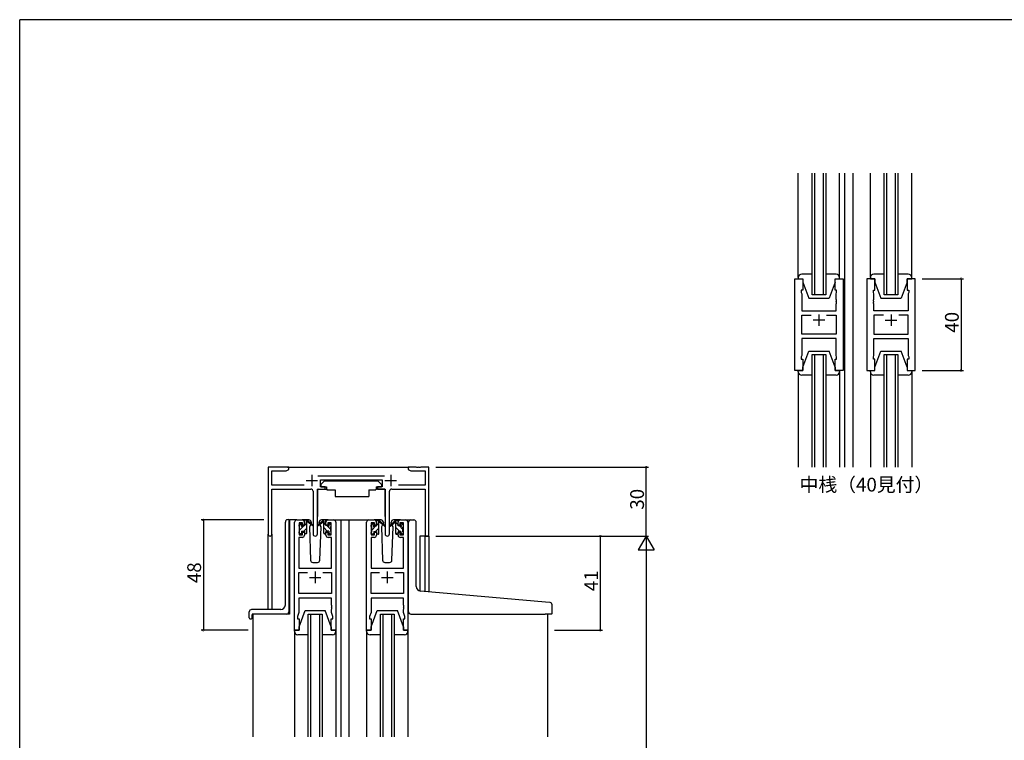
# Model space of a CAD drawing. Extents: x 0 to 1133, y 0 to 806.
# Drawn here: x 4 to 433, y 488 to 802 of the extents above; entities that cross this region are included whole.
import ezdxf

# ---------------------------------------------------------------- set-up
doc = ezdxf.new("R2010")
doc.units = 0
for name, color, linetype in [('USER1', 3, 'CONTINUOUS'), ('YKK_11', 7, 'CONTINUOUS'), ('YKK_12', 2, 'CONTINUOUS'), ('YKK_13', 4, 'CONTINUOUS'), ('YKK_D', 6, 'CONTINUOUS'), ('YKK_ZWAK', 7, 'CONTINUOUS')]:
    doc.layers.add(name, color=color, linetype=linetype)
doc.styles.get("Standard").update_dxf_attribs({"font": 'ROMANS.SHX', "bigfont": 'EXTFONT.SHX'})

# ---------------------------------------------------------------- blocks, each defined once
blk = doc.blocks.new('A201')
at = {"layer": 'YKK_ZWAK', "color": 254, "linetype": 'Continuous'}
for p in [(571, 410), (21, 35)]:
    blk.add_line(p, (21, 410), dxfattribs=at)

msp = doc.modelspace()

# ---------------------------------------------------------------- linework, layer by layer
at = {"layer": 'YKK_11', "color": 0, "linetype": 'ByBlock', "lineweight": -2}
for p, q in [((341.6, 649.11), (341.6, 689.11)), ((341.6, 689.11), (345.1, 689.11)), ((345.1, 689.11), (345.1, 684.11)), ((359.1, 684.11), (359.1, 689.11)), ((359.1, 689.11), (362.6, 689.11)), ((362.6, 689.11), (362.6, 649.11)), ((373, 689.11), (373, 649.11)), ((376.5, 689.11), (373, 689.11)), ((376.5, 684.11), (376.5, 689.11)), ((394, 689.11), (390.5, 689.11)), ((390.5, 689.11), (390.5, 684.11)), ((394, 649.11), (394, 689.11)), ((345.1, 684.11), (344.4, 684.11)), ((344.4, 684.11), (344.4, 683.11)), ((344.4, 683.11), (344.6, 682.56)), ((344.6, 682.56), (344.6, 675.11)), ((359.8, 684.11), (359.1, 684.11)), ((359.6, 682.56), (359.8, 683.11)), ((359.6, 680.07), (359.6, 682.56)), ((359.8, 683.11), (359.8, 684.11)), ((375.8, 683.11), (375.8, 684.11)), ((375.8, 684.11), (376.5, 684.11)), ((376, 682.56), (375.8, 683.11)), ((376, 680.07), (376, 682.56)), ((390.5, 684.11), (391.2, 684.11)), ((391.2, 683.11), (391, 682.56)), ((391, 682.56), (391, 675.11)), ((391.2, 684.11), (391.2, 683.11)), ((359.72, 679.89), (359.6, 680.07)), ((359.6, 679.16), (359.72, 679.34)), ((359.6, 679.07), (359.6, 679.16)), ((359.72, 678.89), (359.6, 679.07)), ((359.6, 678.16), (359.72, 678.34)), ((359.6, 675.11), (359.6, 678.16)), ((359.72, 679.34), (359.72, 679.89)), ((359.72, 678.34), (359.72, 678.89)), ((375.88, 679.89), (376, 680.07)), ((375.88, 679.34), (375.88, 679.89)), ((376, 679.16), (375.88, 679.34)), ((375.88, 678.89), (376, 679.07)), ((375.88, 678.34), (375.88, 678.89)), ((376, 678.16), (375.88, 678.34)), ((376, 679.07), (376, 679.16)), ((376, 675.11), (376, 678.16)), ((344.6, 675.11), (359.6, 675.11)), ((391, 675.11), (376, 675.11)), ((344.6, 665.04), (344.6, 673.18)), ((344.6, 673.18), (348.75, 673.18)), ((355.45, 673.18), (359.6, 673.18)), ((355.45, 673.18), (359.6, 673.18)), ((359.6, 673.18), (359.6, 665.04)), ((380.15, 673.18), (376, 673.18)), ((376, 673.18), (376, 665.04)), ((380.15, 673.18), (376, 673.18)), ((391, 673.18), (386.85, 673.18)), ((391, 665.04), (391, 673.18)), ((359.6, 665.04), (344.6, 665.04)), ((376, 665.04), (391, 665.04)), ((359.6, 663.11), (344.6, 663.11)), ((344.6, 663.11), (344.6, 655.66)), ((359.6, 655.66), (359.6, 663.11)), ((376, 655.66), (376, 663.11)), ((376, 663.11), (391, 663.11)), ((391, 663.11), (391, 655.66)), ((344.6, 655.66), (344.4, 655.11)), ((344.4, 655.11), (344.4, 654.11)), ((344.4, 654.11), (345.1, 654.11)), ((345.1, 654.11), (345.1, 649.11)), ((359.1, 649.11), (359.1, 654.11)), ((359.1, 654.11), (359.8, 654.11)), ((359.8, 655.11), (359.6, 655.66)), ((359.8, 654.11), (359.8, 655.11)), ((375.8, 655.11), (376, 655.66)), ((375.8, 654.11), (375.8, 655.11)), ((376.5, 654.11), (375.8, 654.11)), ((376.5, 649.11), (376.5, 654.11)), ((391.2, 654.11), (390.5, 654.11)), ((390.5, 654.11), (390.5, 649.11)), ((391, 655.66), (391.2, 655.11)), ((391.2, 655.11), (391.2, 654.11)), ((345.1, 649.11), (341.6, 649.11)), ((362.6, 649.11), (359.1, 649.11)), ((373, 649.11), (376.5, 649.11)), ((390.5, 649.11), (394, 649.11)), ((121.2, 607), (112.2, 607)), ((112.2, 607), (112.2, 577.82)), ((113.83, 599.13), (113.83, 605.37)), ((113.83, 605.37), (120.11, 605.37)), ((120.11, 605.37), (121.2, 606)), ((121.2, 606), (121.2, 607)), ((176.74, 607), (173.2, 607)), ((173.2, 607), (173.2, 606)), ((173.2, 606), (174.29, 605.37)), ((174.29, 605.37), (180.57, 605.37)), ((176.93, 606.88), (176.74, 607)), ((177.47, 606.88), (176.93, 606.88)), ((177.66, 607), (177.47, 606.88)), ((177.74, 607), (177.66, 607)), ((177.93, 606.88), (177.74, 607)), ((178.47, 606.88), (177.93, 606.88)), ((178.66, 607), (178.47, 606.88)), ((182.2, 607), (178.66, 607)), ((180.57, 605.37), (180.57, 599.13)), ((182.2, 577), (182.2, 607)), ((162.9, 603.13), (133.89, 603.13)), ((135, 598.5), (135, 601.5)), ((135, 601.5), (161.8, 601.5)), ((161.8, 601.5), (161.8, 598.5)), ((127.85, 599.13), (113.83, 599.13)), ((113.83, 577.82), (113.83, 597.5)), ((113.83, 597.5), (130.75, 597.5)), ((131.75, 596.5), (131.75, 577.95)), ((133.65, 577.95), (133.65, 597.5)), ((133.65, 597.5), (137, 597.5)), ((137, 598.5), (135, 598.5)), ((137, 597.5), (137, 598.5)), ((161.8, 598.5), (159.8, 598.5)), ((159.8, 598.5), (159.8, 597.5)), ((159.8, 597.5), (163.15, 597.5)), ((163.15, 597.5), (163.15, 577.95)), ((165.05, 577.95), (165.05, 596.5)), ((166.05, 597.5), (180.57, 597.5)), ((180.57, 599.13), (168.95, 599.13)), ((180.57, 597.5), (180.57, 577)), ((124.7, 584), (127, 584)), ((138.4, 584), (140.7, 584)), ((156.1, 584), (158.4, 584)), ((169.8, 584), (172.1, 584)), ((123.7, 536), (123.7, 583)), ((127.2, 582.8), (125.7, 582.8)), ((125.7, 582.8), (125.7, 577.6)), ((127.2, 581.7), (127.2, 582.8)), ((128, 581.7), (127.2, 581.7)), ((128, 583), (128, 581.7)), ((137.4, 581.7), (137.4, 583)), ((138.2, 581.7), (137.4, 581.7)), ((139.7, 582.8), (138.2, 582.8)), ((138.2, 582.8), (138.2, 581.7)), ((139.7, 577.6), (139.7, 582.8)), ((141.7, 583), (141.7, 536)), ((155.1, 536), (155.1, 583)), ((158.6, 582.8), (157.1, 582.8)), ((157.1, 582.8), (157.1, 577.6)), ((158.6, 581.7), (158.6, 582.8)), ((159.4, 581.7), (158.6, 581.7)), ((159.4, 583), (159.4, 581.7)), ((168.8, 581.7), (168.8, 583)), ((169.6, 581.7), (168.8, 581.7)), ((171.1, 582.8), (169.6, 582.8)), ((169.6, 582.8), (169.6, 581.7)), ((171.1, 577.6), (171.1, 582.8)), ((173.1, 583), (173.1, 536)), ((127, 576.4), (125.63, 576.4)), ((125.63, 576.4), (125.63, 563)), ((125.7, 577.6), (127.2, 577.6)), ((127.2, 577.6), (127.2, 578.7)), ((127.2, 578.7), (128, 578.7)), ((128, 578.7), (128, 577.4)), ((137.4, 577.4), (137.4, 578.7)), ((137.4, 578.7), (138.2, 578.7)), ((138.2, 578.7), (138.2, 577.6)), ((138.2, 577.6), (139.7, 577.6)), ((139.77, 576.4), (138.4, 576.4)), ((139.77, 563), (139.77, 576.4)), ((158.4, 576.4), (157.03, 576.4)), ((157.03, 576.4), (157.03, 563)), ((157.1, 577.6), (158.6, 577.6)), ((158.6, 577.6), (158.6, 578.7)), ((158.6, 578.7), (159.4, 578.7)), ((159.4, 578.7), (159.4, 577.4)), ((168.8, 577.4), (168.8, 578.7)), ((168.8, 578.7), (169.6, 578.7)), ((169.6, 578.7), (169.6, 577.6)), ((169.6, 577.6), (171.1, 577.6)), ((171.17, 576.4), (169.8, 576.4)), ((171.17, 563), (171.17, 576.4)), ((180.57, 577), (182.2, 577)), ((125.63, 563), (139.77, 563)), ((157.03, 563), (171.17, 563)), ((125.63, 551.93), (125.63, 561.07)), ((125.63, 561.07), (129.35, 561.07)), ((136.05, 561.07), (139.77, 561.07)), ((136.05, 561.07), (139.77, 561.07)), ((139.77, 561.07), (139.77, 551.93)), ((157.03, 551.93), (157.03, 561.07)), ((157.03, 561.07), (160.75, 561.07)), ((167.45, 561.07), (171.17, 561.07)), ((167.45, 561.07), (171.17, 561.07)), ((171.17, 561.07), (171.17, 551.93)), ((139.77, 551.93), (125.63, 551.93)), ((139.77, 550), (125.63, 550)), ((125.63, 550), (125.63, 543.73)), ((139.77, 546.96), (139.77, 550)), ((171.17, 551.93), (157.03, 551.93)), ((171.17, 550), (157.03, 550)), ((157.03, 550), (157.03, 543.73)), ((171.17, 546.96), (171.17, 550)), ((139.89, 546.77), (139.77, 546.96)), ((139.77, 546.04), (139.89, 546.23)), ((139.77, 545.96), (139.77, 546.04)), ((139.89, 545.77), (139.77, 545.96)), ((139.77, 545.04), (139.89, 545.23)), ((139.77, 543.73), (139.77, 545.04)), ((139.89, 546.23), (139.89, 546.77)), ((139.89, 545.23), (139.89, 545.77)), ((171.29, 546.77), (171.17, 546.96)), ((171.17, 546.04), (171.29, 546.23)), ((171.17, 545.96), (171.17, 546.04)), ((171.29, 545.77), (171.17, 545.96)), ((171.17, 545.04), (171.29, 545.23)), ((171.17, 543.73), (171.17, 545.04)), ((171.29, 546.23), (171.29, 546.77)), ((171.29, 545.23), (171.29, 545.77)), ((125.63, 543.73), (125, 542)), ((125, 542), (125, 541)), ((125, 541), (125.7, 541)), ((125.7, 541), (125.7, 536)), ((139.7, 536), (139.7, 541)), ((139.7, 541), (140.4, 541)), ((140.4, 542), (139.77, 543.73)), ((140.4, 541), (140.4, 542)), ((157.03, 543.73), (156.4, 542)), ((156.4, 542), (156.4, 541)), ((156.4, 541), (157.1, 541)), ((157.1, 541), (157.1, 536)), ((171.1, 536), (171.1, 541)), ((171.1, 541), (171.8, 541)), ((171.8, 542), (171.17, 543.73)), ((171.8, 541), (171.8, 542)), ((125.7, 536), (123.7, 536)), ((141.7, 536), (139.7, 536)), ((157.1, 536), (155.1, 536)), ((173.1, 536), (171.1, 536))]:
    msp.add_line(p, q, dxfattribs=at)
at = {"layer": 'YKK_11', "color": 2}
for p, q in [((352.1, 673.61), (352.1, 668.61)), ((383.5, 673.61), (383.5, 668.61)), ((354.6, 671.11), (349.6, 671.11)), ((381, 671.11), (386, 671.11)), ((128.7, 601.2), (133.7, 601.2)), ((131.2, 603.7), (131.2, 598.7)), ((163.1, 601.2), (168.1, 601.2)), ((165.6, 603.7), (165.6, 598.7)), ((130.2, 559), (135.2, 559)), ((132.7, 561.5), (132.7, 556.5)), ((161.6, 559), (166.6, 559)), ((164.1, 561.5), (164.1, 556.5))]:
    msp.add_line(p, q, dxfattribs=at)
at = {"layer": 'YKK_11', "color": 0, "linetype": 'ByBlock', "lineweight": -2}
for centre, radius, start, end in [((130.75, 596.5), 1, 0, 90), ((166.05, 596.5), 1, 90, 180), ((124.7, 583), 1, 90, 180), ((127, 583), 1, 0, 90), ((138.4, 583), 1, 90, 180), ((140.7, 583), 1, 0, 90), ((156.1, 583), 1, 90, 180), ((158.4, 583), 1, 0, 90), ((169.8, 583), 1, 90, 180), ((172.1, 583), 1, 0, 90), ((113.02, 577.82), 0.815, 180, 0), ((127, 577.4), 1, 270, 360), ((132.7, 577.95), 0.95, 180, 0), ((138.4, 577.4), 1, 180, 270), ((158.4, 577.4), 1, 270, 360), ((164.1, 577.95), 0.95, 180, 0), ((169.8, 577.4), 1, 180, 270)]:
    msp.add_arc(centre, radius, start, end, dxfattribs=at)
at = {"layer": 'YKK_12'}
for p, q in [((349.1, 682.11), (349.1, 735.16)), ((350.1, 735.16), (350.1, 682.11)), ((354.1, 682.11), (354.1, 735.16)), ((355.1, 735.16), (355.1, 682.11)), ((363.3, 735.16), (363.3, 607)), ((366.8, 735.16), (366.8, 607)), ((380.5, 682.11), (380.5, 735.16)), ((381.5, 735.16), (381.5, 682.11)), ((385.5, 682.11), (385.5, 735.16)), ((386.5, 735.16), (386.5, 682.11)), ((355.1, 682.11), (349.1, 682.11)), ((386.5, 682.11), (380.5, 682.11)), ((349.1, 607), (349.1, 656.11)), ((349.1, 656.11), (355.1, 656.11)), ((350.1, 656.11), (350.1, 607)), ((354.1, 607), (354.1, 656.11)), ((355.1, 656.11), (355.1, 607)), ((380.5, 607), (380.5, 656.11)), ((380.5, 656.11), (386.5, 656.11)), ((381.5, 656.11), (381.5, 607)), ((385.5, 607), (385.5, 656.11)), ((386.5, 656.11), (386.5, 607)), ((120.7, 607), (173.7, 607)), ((124.7, 584), (121.5, 584)), ((121.5, 584), (121.5, 543)), ((139.55, 584), (147.4, 584)), ((143.9, 584), (143.9, 489.5)), ((147.4, 584), (147.4, 489.5)), ((147.4, 584), (156.1, 584)), ((172.1, 584), (174.34, 584)), ((112.2, 545), (112.2, 577.82)), ((113.83, 577.82), (113.83, 545)), ((182.2, 577), (178.3, 577)), ((178.3, 577), (178.3, 553.04)), ((180.57, 552.83), (180.57, 577)), ((182.2, 577), (182.2, 552.68)), ((105.5, 543), (105.5, 489.5)), ((121.5, 543), (105.5, 543)), ((129.7, 489.5), (129.7, 543)), ((129.7, 543), (135.7, 543)), ((130.7, 543), (130.7, 489.5)), ((134.7, 489.5), (134.7, 543)), ((135.7, 543), (135.7, 489.5)), ((161.1, 489.5), (161.1, 543)), ((161.1, 543), (167.1, 543)), ((162.1, 543), (162.1, 489.5)), ((166.1, 489.5), (166.1, 543)), ((167.1, 543), (167.1, 489.5)), ((233.9, 542.98), (233.9, 489.5))]:
    msp.add_line(p, q, dxfattribs=at)
at = {"layer": 'YKK_13'}
for p, q in [((343.1, 689.61), (343.1, 735.16)), ((361.1, 689.61), (361.1, 735.16)), ((374.5, 689.61), (374.5, 735.16)), ((392.5, 689.61), (392.5, 735.16)), ((349.1, 691.11), (344.6, 691.11)), ((359.6, 691.11), (355.1, 691.11)), ((380.5, 691.11), (376, 691.11)), ((391, 691.11), (386.5, 691.11)), ((343.1, 689.61), (343.1, 689.11)), ((343.1, 689.11), (345.1, 689.11)), ((345.1, 689.11), (345.1, 687.61)), ((345.1, 687.61), (347.7, 680.61)), ((359.1, 687.61), (356.5, 680.61)), ((359.1, 687.61), (359.1, 689.11)), ((359.1, 689.11), (361.1, 689.11)), ((361.1, 689.11), (361.1, 689.61)), ((374.5, 689.61), (374.5, 689.11)), ((374.5, 689.11), (376.5, 689.11)), ((376.5, 689.11), (376.5, 687.61)), ((376.5, 687.61), (379.1, 680.61)), ((390.5, 687.61), (387.9, 680.61)), ((390.5, 687.61), (390.5, 689.11)), ((390.5, 689.11), (392.5, 689.11)), ((392.5, 689.11), (392.5, 689.61)), ((347.7, 680.61), (356.5, 680.61)), ((379.1, 680.61), (387.9, 680.61)), ((345.1, 650.61), (347.7, 657.61)), ((347.7, 657.61), (356.5, 657.61)), ((359.1, 650.61), (356.5, 657.61)), ((376.5, 650.61), (379.1, 657.61)), ((376.5, 650.61), (379.1, 657.61)), ((379.1, 657.61), (387.9, 657.61)), ((379.1, 657.61), (387.9, 657.61)), ((390.5, 650.61), (387.9, 657.61)), ((390.5, 650.61), (387.9, 657.61)), ((343.1, 648.61), (343.1, 649.11)), ((343.1, 649.11), (345.1, 649.11)), ((343.1, 648.61), (343.1, 607)), ((345.1, 649.11), (345.1, 650.61)), ((359.1, 650.61), (359.1, 649.11)), ((359.1, 649.11), (361.1, 649.11)), ((361.1, 649.11), (361.1, 648.61)), ((361.1, 648.61), (361.1, 607)), ((374.5, 649.11), (376.5, 649.11)), ((374.5, 648.61), (374.5, 649.11)), ((374.5, 648.61), (374.5, 649.11)), ((374.5, 649.11), (376.5, 649.11)), ((374.5, 648.61), (374.5, 607)), ((376.5, 649.11), (376.5, 650.61)), ((376.5, 649.11), (376.5, 650.61)), ((390.5, 650.61), (390.5, 649.11)), ((390.5, 650.61), (390.5, 649.11)), ((390.5, 649.11), (392.5, 649.11)), ((390.5, 649.11), (392.5, 649.11)), ((392.5, 649.11), (392.5, 648.61)), ((392.5, 649.11), (392.5, 648.61)), ((392.5, 648.61), (392.5, 607)), ((349.1, 647.11), (344.6, 647.11)), ((359.6, 647.11), (355.1, 647.11)), ((380.1, 647.11), (376, 647.11)), ((380.5, 647.11), (376, 647.11)), ((391, 647.11), (386.5, 647.11)), ((391, 647.11), (386.9, 647.11)), ((136.8, 601.1), (135.2, 599.5)), ((136.8, 601.1), (160, 601.1)), ((160, 601.1), (161.6, 599.5)), ((133.75, 597.2), (133.75, 585.5)), ((134.05, 597.5), (137.69, 597.5)), ((135.2, 599.5), (135.2, 598.5)), ((135.2, 598.5), (137.6, 598.5)), ((137.6, 598.5), (137.6, 598)), ((137.6, 598), (137.74, 597.2)), ((137.74, 597.2), (141.4, 597.2)), ((141.4, 597.2), (141.4, 594.2)), ((156.06, 597.2), (159.06, 597.2)), ((156.06, 597.2), (156.06, 594.2)), ((159.2, 598), (159.06, 597.2)), ((162.75, 597.5), (159.11, 597.5)), ((159.2, 598.5), (161.6, 598.5)), ((159.2, 598.5), (159.2, 598)), ((161.6, 599.5), (161.6, 598.5)), ((163.05, 597.2), (163.05, 585.5)), ((141.4, 594.2), (156.06, 594.2)), ((120.61, 584.11), (120.7, 584.11)), ((121.2, 584.16), (120.7, 584.11)), ((121.2, 584.16), (121.2, 544)), ((129.99, 584), (127, 584)), ((128, 581.6), (128, 583.7)), ((128.3, 584), (129.09, 584)), ((129, 583.5), (129, 584)), ((129.28, 583.93), (131.47, 581.88)), ((131.43, 581.54), (129.29, 583.23)), ((136.12, 583.93), (133.93, 581.88)), ((133.97, 581.54), (136.11, 583.23)), ((138.4, 584), (135.41, 584)), ((137.1, 584), (136.31, 584)), ((136.4, 583.5), (136.4, 584)), ((137.4, 581.6), (137.4, 583.7)), ((161.39, 584), (158.4, 584)), ((159.4, 581.4), (159.4, 583.5)), ((159.7, 583.8), (160.49, 583.8)), ((160.4, 583.3), (160.4, 583.8)), ((160.68, 583.73), (162.87, 581.68)), ((167.52, 583.73), (165.33, 581.68)), ((169.8, 584), (166.81, 584)), ((168.5, 583.8), (167.71, 583.8)), ((167.8, 583.3), (167.8, 583.8)), ((168.8, 581.4), (168.8, 583.5)), ((174.4, 584), (175.7, 584)), ((119.7, 547), (119.7, 583.11)), ((125.7, 581.61), (126.71, 582.62)), ((125.7, 581.3), (125.7, 581.9)), ((125.79, 582.11), (126.29, 582.61)), ((125.9, 579.57), (127.93, 581.6)), ((125.9, 579), (125.9, 581.1)), ((126.8, 582.4), (126.8, 582.06)), ((126.8, 579.2), (126.8, 578.3)), ((126.8, 579.2), (128, 579.2)), ((127.26, 581.6), (128, 581.6)), ((127.78, 579.2), (129, 580.42)), ((128, 581.67), (129, 582.67)), ((128, 579.2), (128, 578.3)), ((129, 578.3), (129, 582.9)), ((130.76, 582.07), (130.16, 581.03)), ((130.16, 581.03), (130.67, 566.47)), ((131, 582.5), (130.94, 582.38)), ((130.99, 583.03), (131, 582.5)), ((134.4, 582.5), (134.41, 583.03)), ((135.24, 581.03), (134.4, 582.5)), ((134.73, 566.47), (135.24, 581.03)), ((137.4, 581.93), (136.4, 582.93)), ((136.4, 578.3), (136.4, 582.9)), ((137.89, 579.2), (136.4, 580.69)), ((138.14, 581.6), (137.4, 581.6)), ((138.6, 579.2), (137.4, 579.2)), ((137.4, 579.2), (137.4, 578.3)), ((139.5, 579.83), (137.73, 581.6)), ((138.6, 582.4), (138.6, 582.06)), ((138.6, 579.2), (138.6, 578.3)), ((139.7, 581.88), (138.88, 582.7)), ((139.61, 582.11), (139.11, 582.61)), ((139.5, 579), (139.5, 581.1)), ((139.7, 581.3), (139.7, 581.9)), ((157.1, 581.58), (158, 582.48)), ((157.1, 581.1), (157.1, 581.7)), ((157.19, 581.91), (157.69, 582.41)), ((157.3, 579.54), (159.16, 581.4)), ((157.3, 578.8), (157.3, 580.9)), ((158.2, 582.2), (158.2, 581.86)), ((158.2, 579), (158.2, 578.1)), ((158.2, 579), (159.4, 579)), ((158.66, 581.4), (159.4, 581.4)), ((159.01, 579), (160.4, 580.39)), ((159.4, 581.64), (160.4, 582.64)), ((159.4, 579), (159.4, 578.1)), ((160.4, 578.1), (160.4, 582.7)), ((162.83, 581.34), (160.69, 583.03)), ((162.08, 581.94), (161.56, 581.03)), ((161.56, 581.03), (162.07, 566.47)), ((162.4, 582.5), (162.26, 582.24)), ((162.39, 583.03), (162.4, 582.5)), ((165.37, 581.34), (167.51, 583.03)), ((165.8, 582.5), (165.81, 583.03)), ((166.64, 581.03), (165.8, 582.5)), ((166.64, 581.03), (166.12, 581.94)), ((166.13, 566.47), (166.64, 581.03)), ((167.8, 578.1), (167.8, 582.7)), ((169.52, 579), (167.8, 580.72)), ((168.8, 581.96), (167.87, 582.89)), ((169.54, 581.4), (168.8, 581.4)), ((170, 579), (168.8, 579)), ((168.8, 579), (168.8, 578.1)), ((170.9, 579.86), (169.36, 581.4)), ((170, 582.2), (170, 581.86)), ((170, 579), (170, 578.1)), ((171.01, 581.91), (170.51, 582.41)), ((170.9, 578.8), (170.9, 580.9)), ((171.1, 581.1), (171.1, 581.7)), ((173.4, 553.45), (173.4, 583)), ((176.7, 555), (176.7, 583)), ((125.7, 578.3), (125.7, 578.8)), ((126.5, 578), (126, 578)), ((126.59, 578.01), (126.79, 578.21)), ((128.7, 578), (128.3, 578)), ((128.88, 578.06), (128.94, 578.12)), ((136.84, 578), (136.4, 578.44)), ((136.7, 578), (137.1, 578)), ((139.09, 578), (138.6, 578.49)), ((138.9, 578), (139.4, 578)), ((139.7, 578.3), (139.7, 578.8)), ((157.1, 578.1), (157.1, 578.6)), ((157.9, 577.8), (157.4, 577.8)), ((157.81, 577.8), (158.2, 578.19)), ((160.1, 577.8), (159.7, 577.8)), ((160.05, 577.8), (160.4, 578.15)), ((168.47, 577.8), (167.8, 578.47)), ((168.1, 577.8), (168.5, 577.8)), ((170.72, 577.8), (170, 578.52)), ((170.3, 577.8), (170.8, 577.8)), ((171.1, 578.1), (171.1, 578.6)), ((131.67, 565.5), (133.73, 565.5)), ((163.07, 565.5), (165.13, 565.5)), ((173.4, 543.98), (173.4, 553.45)), ((232.99, 548.24), (178.53, 553)), ((117.7, 545), (105, 545)), ((234.99, 548.06), (232.99, 548.24)), ((235.9, 543.28), (235.9, 547.07)), ((104, 541.3), (104, 544)), ((104.3, 541), (104.9, 541)), ((105.2, 541.3), (105.2, 542.7)), ((120.2, 543), (105.5, 543)), ((125.7, 537.5), (128.3, 544.5)), ((128.3, 544.5), (137.1, 544.5)), ((139.7, 537.5), (137.1, 544.5)), ((157.1, 537.5), (159.7, 544.5)), ((159.7, 544.5), (168.5, 544.5)), ((171.1, 537.5), (168.5, 544.5)), ((174.4, 542.98), (232.9, 542.98)), ((235.6, 542.98), (232.9, 542.98)), ((125.7, 536), (125.7, 537.5)), ((139.7, 537.5), (139.7, 536)), ((157.1, 536), (157.1, 537.5)), ((171.1, 537.5), (171.1, 536)), ((123.7, 535.5), (123.7, 536)), ((123.7, 536), (125.7, 536)), ((123.7, 535.41), (123.7, 489.5)), ((129.7, 534), (125.2, 534)), ((140.2, 534), (135.7, 534)), ((139.7, 536), (141.7, 536)), ((141.7, 536), (141.7, 535.5)), ((141.7, 535.41), (141.7, 489.5)), ((155.1, 535.5), (155.1, 536)), ((155.1, 536), (157.1, 536)), ((155.1, 535.41), (155.1, 489.5)), ((161.1, 534), (156.6, 534)), ((171.6, 534), (167.1, 534)), ((171.1, 536), (173.1, 536)), ((173.1, 536), (173.1, 535.5)), ((173.1, 535.41), (173.1, 489.5))]:
    msp.add_line(p, q, dxfattribs=at)
for centre, radius, start, end in [((344.6, 689.61), 1.5, 90, 180), ((359.6, 689.61), 1.5, 0, 90), ((376, 689.61), 1.5, 90, 180), ((391, 689.61), 1.5, 0, 90), ((344.6, 648.61), 1.5, 180, 270), ((359.6, 648.61), 1.5, 270, 0), ((376, 648.61), 1.5, 180, 270), ((376, 648.61), 1.5, 180, 270), ((391, 648.61), 1.5, 270, 0), ((391, 648.61), 1.5, 270, 0), ((134.05, 597.2), 0.3, 90, 180), ((162.75, 597.2), 0.3, 359.9965, 89.9965), ((120.7, 583.11), 1, 95, 180), ((128.3, 583.7), 0.3, 90, 180), ((129, 583.3), 0.2, 20.8833, 233.1301), ((129.09, 583.7), 0.3, 49.8974, 90), ((129.47, 583.48), 0.3, 200.8833, 234.62), ((129.99, 583), 1, 2, 90), ((135.41, 583), 1, 90, 178), ((135.93, 583.48), 0.3, 305.38, 339.1167), ((136.31, 583.7), 0.3, 90, 130.1026), ((136.4, 583.3), 0.2, 306.8699, 159.1167), ((137.1, 583.7), 0.3, 0, 90), ((159.7, 583.5), 0.3, 90, 180), ((160.4, 583.1), 0.2, 20.8833, 233.1301), ((160.49, 583.5), 0.3, 49.8974, 90), ((161.39, 583), 1, 2, 90), ((166.81, 583), 1, 90, 178), ((167.71, 583.5), 0.3, 90, 130.1026), ((167.8, 583.1), 0.2, 306.8699, 159.1167), ((168.5, 583.5), 0.3, 0, 90), ((174.4, 583), 1, 90, 180), ((175.7, 583), 1, 0, 90), ((126, 581.9), 0.3, 135, 180), ((125.9, 581.3), 0.2, 180, 270), ((125.9, 578.8), 0.2, 90, 180), ((126.5, 582.4), 0.3, 0, 135), ((126.8, 581.6), 0.25, 123.0557, 326.9443), ((126.5, 582.06), 0.3, 303.0557, 0), ((127.26, 581.3), 0.3, 90, 146.9443), ((128.7, 582.9), 0.3, 0, 53.1301), ((131.55, 581.7), 0.2, 234.62, 114.62), ((133.85, 581.7), 0.2, 65.38, 305.38), ((136.7, 582.9), 0.3, 126.8699, 180), ((138.14, 581.3), 0.3, 33.0557, 90), ((138.6, 581.6), 0.25, 213.0557, 56.9443), ((138.9, 582.4), 0.3, 45, 180), ((138.9, 582.06), 0.3, 180, 236.9443), ((139.5, 581.3), 0.2, 270, 0), ((139.5, 578.8), 0.2, 0, 90), ((139.4, 581.9), 0.3, 0, 45), ((157.4, 581.7), 0.3, 135, 180), ((157.3, 581.1), 0.2, 180, 270), ((157.9, 582.2), 0.3, 0, 135), ((158.2, 581.4), 0.25, 123.0557, 326.9443), ((157.9, 581.86), 0.3, 303.0557, 0), ((158.66, 581.1), 0.3, 90, 146.9443), ((160.1, 582.7), 0.3, 0, 53.1301), ((160.87, 583.28), 0.3, 200.8833, 234.62), ((162.95, 581.5), 0.2, 234.62, 114.62), ((165.25, 581.5), 0.2, 65.38, 305.38), ((167.33, 583.28), 0.3, 305.38, 339.1167), ((168.1, 582.7), 0.3, 126.8699, 180), ((169.54, 581.1), 0.3, 33.0557, 90), ((170, 581.4), 0.25, 213.0557, 56.9443), ((170.3, 582.2), 0.3, 45, 180), ((170.3, 581.86), 0.3, 180, 236.9443), ((170.9, 581.1), 0.2, 270, 0), ((170.8, 581.7), 0.3, 0, 45), ((126, 578.3), 0.3, 180, 270), ((126.5, 578.3), 0.3, 270, 0), ((128.3, 578.3), 0.3, 180, 270), ((128.7, 578.3), 0.3, 270, 0), ((136.7, 578.3), 0.3, 180, 270), ((137.1, 578.3), 0.3, 270, 0), ((138.9, 578.3), 0.3, 180, 270), ((139.4, 578.3), 0.3, 270, 0), ((157.3, 578.6), 0.2, 90, 180), ((157.4, 578.1), 0.3, 180, 270), ((157.9, 578.1), 0.3, 270, 0), ((159.7, 578.1), 0.3, 180, 270), ((160.1, 578.1), 0.3, 270, 0), ((168.1, 578.1), 0.3, 180, 270), ((168.5, 578.1), 0.3, 270, 0), ((170.3, 578.1), 0.3, 180, 270), ((170.8, 578.1), 0.3, 270, 0), ((170.9, 578.6), 0.2, 0, 90), ((131.67, 566.5), 1, 182, 270), ((133.73, 566.5), 1, 270, 358), ((163.07, 566.5), 1, 182, 270), ((165.13, 566.5), 1, 270, 358), ((178.7, 555), 2, 180, 265), ((105, 544), 1, 90, 180), ((117.7, 547), 2, 270, 0), ((234.9, 547.07), 1, 0, 85), ((104.3, 541.3), 0.3, 180, 270), ((104.9, 541.3), 0.3, 270, 0), ((105.5, 542.7), 0.3, 90, 180), ((120.2, 544), 1, 270, 0), ((174.4, 543.98), 1, 180, 224.427), ((174.4, 543.98), 1, 224.427, 270), ((174.4, 543.98), 1, 224.427, 238.6331), ((235.6, 543.28), 0.3, 270, 0), ((125.2, 535.5), 1.5, 180, 270), ((140.2, 535.5), 1.5, 270, 0), ((156.6, 535.5), 1.5, 180, 270), ((171.6, 535.5), 1.5, 270, 0)]:
    msp.add_arc(centre, radius, start, end, dxfattribs=at)
at = {"layer": 'YKK_D'}
for p, q in [((397, 689.11), (415, 689.11)), ((414, 689.11), (414, 649.11)), ((397, 649.11), (415, 649.11)), ((185.2, 607), (277.9, 607)), ((276.9, 577), (276.9, 607)), ((110.37, 584), (83, 584)), ((84, 584), (84, 536)), ((185.2, 577), (277.9, 577)), ((185.2, 577), (277.9, 577)), ((236.9, 577), (257.9, 577)), ((256.9, 536), (256.9, 577)), ((276.9, 570), (276.9, 184)), ((103.5, 536), (83, 536)), ((236.9, 536), (257.9, 536))]:
    msp.add_line(p, q, dxfattribs=at)
at = {"layer": 'YKK_D', "lineweight": -2}
for p, q in [((276.9, 577), (273.4, 570.94)), ((276.9, 577), (280.4, 570.94)), ((276.9, 577), (276.9, 564.88)), ((273.4, 570.94), (280.4, 570.94))]:
    msp.add_line(p, q, dxfattribs=at)
at = {"layer": 'YKK_D', "linetype": 'ByBlock', "const_width": 0.85}
for points in [[(414, 689.01, 1), (414, 689.22, 1)], [(414, 649.22, 1), (414, 649.01, 1)], [(276.9, 606.89, 1), (276.9, 607.11, 1)], [(84, 583.89, 1), (84, 584.11, 1)], [(256.9, 576.89, 1), (256.9, 577.11, 1)], [(84, 536.11, 1), (84, 535.89, 1)], [(256.9, 536.11, 1), (256.9, 535.89, 1)]]:
    msp.add_lwpolyline(points, format="xyb", close=True, dxfattribs=at)

# ---------------------------------------------------------------- block references
at = {"layer": 'YKK_ZWAK', "xscale": 2, "yscale": 2, "zscale": 2}
msp.add_blockref('A201', (-38, -18), dxfattribs=at)

# ---------------------------------------------------------------- texts
at = {"layer": 'USER1'}
msp.add_text('中桟（40見付）', height=6, dxfattribs=at).set_placement((343.68, 596.4))
at = {"layer": 'YKK_D'}
for s, p in [('40', (413, 665.59)), ('30', (275.9, 588.48)), ('48', (83, 556.48)), ('41', (255.9, 552.98))]:
    msp.add_text(s, height=6, rotation=90, dxfattribs=at).set_placement(p)

doc.saveas('drawing.dxf')
